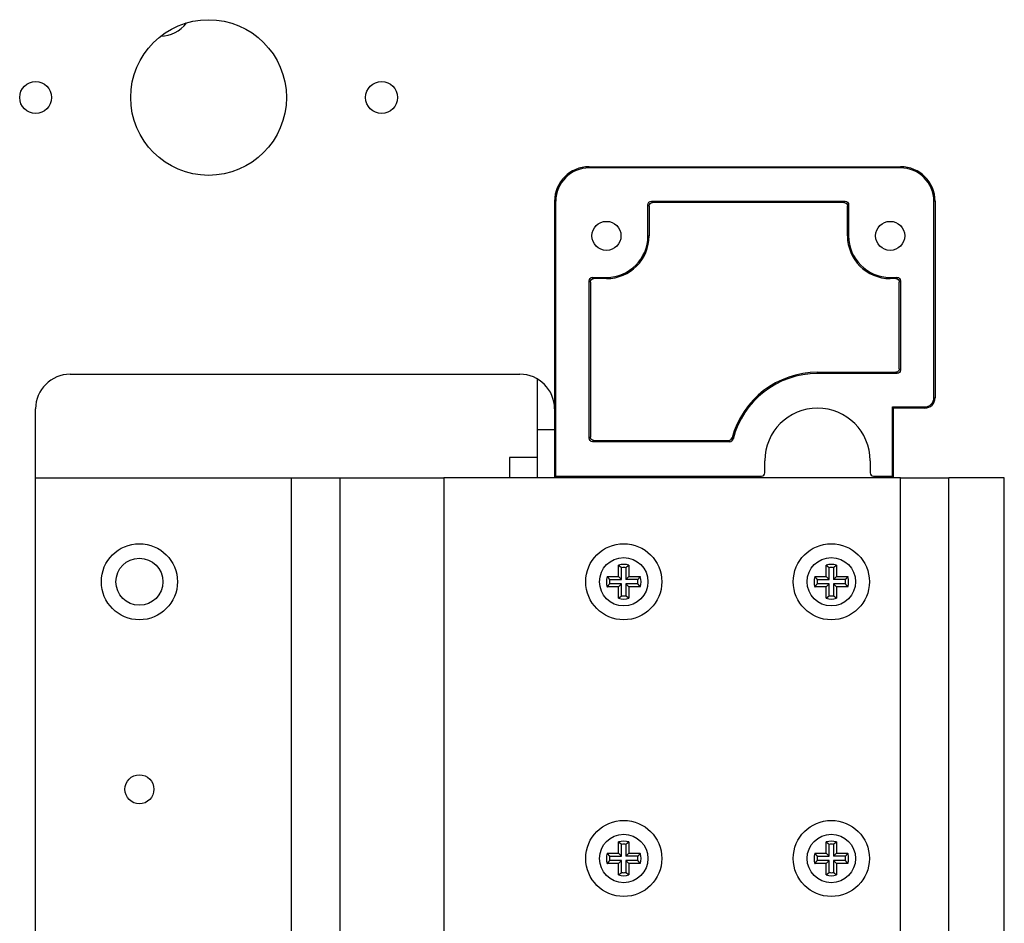
# Model space of a CAD drawing. Extents: x 61 to 4140, y 67 to 2910.
# Drawn here: x 2373 to 2515, y 2480 to 2611 of the extents above; entities that cross this region are included whole.
import ezdxf

# ---------------------------------------------------------------- set-up
doc = ezdxf.new("R2010")
doc.units = 0
doc.header["$MEASUREMENT"] = 0
for name, color, linetype in [('V1L204', 7, 'CONTINUOUS'), ('V1L219', 7, 'CONTINUOUS'), ('V1L226', 7, 'CONTINUOUS')]:
    doc.layers.add(name, color=color, linetype=linetype)

msp = doc.modelspace()

# ---------------------------------------------------------------- linework, layer by layer
at = {"layer": 'V1L204', "color": 1, "linetype": 'Continuous'}
for p, q in [((2455.103, 2589.6057), (2500.103, 2589.6057)), ((2504.9284, 2556.2057), (2504.9284, 2584.6057)), ((2505.103, 2584.6057), (2505.103, 2556.2057)), ((2447.578, 2558.9502), (2447.578, 2551.5585)), ((2503.603, 2554.7057), (2499.047, 2554.7057)), ((2447.578, 2551.5585), (2447.578, 2544.6057)), ((2450.103, 2551.5585), (2447.578, 2551.5585)), ((2443.578, 2547.5585), (2443.578, 2545.5586)), ((2447.578, 2547.5585), (2443.578, 2547.5585)), ((2375.103, 2544.6057), (2412.103, 2544.6057)), ((2412.103, 2544.6057), (2419.103, 2544.6057)), ((2419.103, 2544.6057), (2434.103, 2544.6057)), ((2419.103, 2394.6057), (2419.103, 2544.6057)), ((2500.103, 2544.6057), (2434.103, 2544.6057)), ((2443.578, 2545.5586), (2443.578, 2544.6057)), ((2500.103, 2544.6057), (2507.103, 2544.6057)), ((2515.103, 2544.6057), (2507.103, 2544.6057)), ((2507.103, 2394.6057), (2507.103, 2544.6057)), ((2515.103, 2394.6057), (2515.103, 2544.6057)), ((2489.353, 2530.3557), (2489.353, 2531.9906)), ((2489.7938, 2529.9149), (2489.7938, 2531.6415)), ((2490.4122, 2531.6415), (2490.4122, 2529.9149)), ((2490.853, 2531.9906), (2490.853, 2530.3557)), ((2487.7181, 2530.3557), (2489.353, 2530.3557)), ((2489.353, 2530.3557), (2489.7938, 2529.9149)), ((2490.4122, 2529.9149), (2490.853, 2530.3557)), ((2490.853, 2530.3557), (2492.4878, 2530.3557)), ((2489.353, 2528.8557), (2487.7181, 2528.8557)), ((2488.0671, 2529.9149), (2489.7938, 2529.9149)), ((2489.7938, 2529.2965), (2488.0671, 2529.2965)), ((2489.353, 2528.8557), (2489.7938, 2529.2965)), ((2489.353, 2527.2209), (2489.353, 2528.8557)), ((2489.7938, 2527.5699), (2489.7938, 2529.2965)), ((2492.1388, 2529.9149), (2490.4122, 2529.9149)), ((2492.1388, 2529.2965), (2490.4122, 2529.2965)), ((2490.4122, 2529.2965), (2490.4122, 2527.5699)), ((2490.853, 2528.8557), (2490.4122, 2529.2965)), ((2490.853, 2528.8557), (2490.853, 2527.2209)), ((2492.4878, 2528.8557), (2490.853, 2528.8557)), ((2459.353, 2490.3557), (2459.353, 2491.9906)), ((2460.853, 2491.9906), (2460.853, 2490.3557)), ((2457.7181, 2490.3557), (2459.353, 2490.3557)), ((2459.353, 2490.3557), (2459.7938, 2489.9149)), ((2459.7938, 2489.9149), (2459.7938, 2491.6415)), ((2460.4122, 2491.6415), (2460.4122, 2489.9149)), ((2460.4122, 2489.9149), (2460.853, 2490.3557)), ((2460.853, 2490.3557), (2462.4878, 2490.3557)), ((2459.353, 2488.8557), (2457.7181, 2488.8557)), ((2458.0671, 2489.9149), (2459.7938, 2489.9149)), ((2459.7938, 2489.2965), (2458.0671, 2489.2965)), ((2459.353, 2488.8557), (2459.7938, 2489.2965)), ((2459.353, 2487.2209), (2459.353, 2488.8557)), ((2459.7938, 2487.5699), (2459.7938, 2489.2965)), ((2462.1388, 2489.9149), (2460.4122, 2489.9149)), ((2462.1388, 2489.2965), (2460.4122, 2489.2965)), ((2460.4122, 2489.2965), (2460.4122, 2487.5699)), ((2460.853, 2488.8557), (2460.4122, 2489.2965)), ((2460.853, 2488.8557), (2460.853, 2487.2209)), ((2462.4878, 2488.8557), (2460.853, 2488.8557))]:
    msp.add_line(p, q, dxfattribs=at)
at = {"layer": 'V1L204', "color": 30, "linetype": 'Continuous'}
for p, q in [((2500.103, 2589.4312), (2455.103, 2589.4312)), ((2450.103, 2584.6057), (2450.103, 2554.6057)), ((2450.2775, 2544.8557), (2450.2775, 2584.6057)), ((2464.1027, 2584.6057), (2492.1033, 2584.6057)), ((2491.9287, 2584.4311), (2464.2773, 2584.4311)), ((2463.603, 2579.6057), (2463.603, 2584.106)), ((2463.7776, 2583.9314), (2463.7776, 2579.6057)), ((2492.4284, 2579.6057), (2492.4284, 2583.9314)), ((2492.603, 2584.106), (2492.603, 2579.6057)), ((2455.103, 2550.3554), (2455.103, 2573.106)), ((2455.2776, 2572.9314), (2455.2776, 2550.53)), ((2455.6027, 2573.6057), (2457.603, 2573.6057)), ((2457.603, 2573.4311), (2455.7773, 2573.4311)), ((2498.603, 2573.6057), (2499.6033, 2573.6057)), ((2499.4287, 2573.4311), (2498.603, 2573.4311)), ((2499.9284, 2560.38), (2499.9284, 2572.9314)), ((2500.103, 2573.106), (2500.103, 2560.2054)), ((2380.103, 2559.6057), (2445.103, 2559.6057)), ((2488.103, 2559.8803), (2499.4287, 2559.8803)), ((2499.6033, 2559.7057), (2488.103, 2559.7057)), ((2375.103, 2384.6057), (2375.103, 2554.6057)), ((2450.103, 2554.6057), (2450.103, 2544.6057)), ((2455.7773, 2550.0303), (2475.278, 2550.0303)), ((2475.4128, 2549.8557), (2455.6027, 2549.8557))]:
    msp.add_line(p, q, dxfattribs=at)
at = {"layer": 'V1L204', "color": 40, "linetype": 'Continuous'}
for p, q in [((2498.9284, 2544.8557), (2498.9284, 2554.8802)), ((2498.9284, 2554.8802), (2499.0468, 2554.7619)), ((2498.9284, 2554.8802), (2503.603, 2554.8802)), ((2480.503, 2545.3557), (2480.503, 2547.1057)), ((2495.703, 2547.1057), (2495.703, 2545.3557)), ((2450.2339, 2544.8557), (2450.2775, 2544.8557)), ((2450.2339, 2544.6057), (2450.2339, 2544.8557)), ((2450.2775, 2544.8557), (2480.003, 2544.8557)), ((2496.203, 2544.8557), (2498.9284, 2544.8557)), ((2498.9284, 2544.8557), (2498.9721, 2544.8557)), ((2498.9721, 2544.6057), (2498.9721, 2544.8557))]:
    msp.add_line(p, q, dxfattribs=at)
at = {"layer": 'V1L204', "color": 6, "linetype": 'Continuous'}
for p, q in [((2459.353, 2530.3557), (2459.353, 2531.9906)), ((2459.7938, 2529.9149), (2459.7938, 2531.6415)), ((2460.4122, 2531.6415), (2460.4122, 2529.9149)), ((2460.853, 2531.9906), (2460.853, 2530.3557)), ((2457.7181, 2530.3557), (2459.353, 2530.3557)), ((2459.353, 2530.3557), (2459.7938, 2529.9149)), ((2460.4122, 2529.9149), (2460.853, 2530.3557)), ((2460.853, 2530.3557), (2462.4878, 2530.3557)), ((2459.353, 2528.8557), (2457.7181, 2528.8557)), ((2458.0671, 2529.9149), (2459.7938, 2529.9149)), ((2459.7938, 2529.2965), (2458.0671, 2529.2965)), ((2459.353, 2528.8557), (2459.7938, 2529.2965)), ((2459.353, 2527.2209), (2459.353, 2528.8557)), ((2459.7938, 2527.5699), (2459.7938, 2529.2965)), ((2462.1388, 2529.9149), (2460.4122, 2529.9149)), ((2462.1388, 2529.2965), (2460.4122, 2529.2965)), ((2460.4122, 2529.2965), (2460.4122, 2527.5699)), ((2460.853, 2528.8557), (2460.4122, 2529.2965)), ((2460.853, 2528.8557), (2460.853, 2527.2209)), ((2462.4878, 2528.8557), (2460.853, 2528.8557)), ((2489.353, 2490.3557), (2489.353, 2491.9906)), ((2490.853, 2491.9906), (2490.853, 2490.3557)), ((2487.7181, 2490.3557), (2489.353, 2490.3557)), ((2489.353, 2490.3557), (2489.7938, 2489.9149)), ((2489.7938, 2489.9149), (2489.7938, 2491.6415)), ((2490.4122, 2491.6415), (2490.4122, 2489.9149)), ((2490.4122, 2489.9149), (2490.853, 2490.3557)), ((2490.853, 2490.3557), (2492.4878, 2490.3557)), ((2489.353, 2488.8557), (2487.7181, 2488.8557)), ((2488.0671, 2489.9149), (2489.7938, 2489.9149)), ((2489.7938, 2489.2965), (2488.0671, 2489.2965)), ((2489.353, 2488.8557), (2489.7938, 2489.2965)), ((2489.353, 2487.2209), (2489.353, 2488.8557)), ((2489.7938, 2487.5699), (2489.7938, 2489.2965)), ((2492.1388, 2489.9149), (2490.4122, 2489.9149)), ((2492.1388, 2489.2965), (2490.4122, 2489.2965)), ((2490.4122, 2489.2965), (2490.4122, 2487.5699)), ((2490.853, 2488.8557), (2490.4122, 2489.2965)), ((2490.853, 2488.8557), (2490.853, 2487.2209)), ((2492.4878, 2488.8557), (2490.853, 2488.8557))]:
    msp.add_line(p, q, dxfattribs=at)
for points in [[(2459.3529, 2531.9905), (2459.3688, 2531.9788, -0.000581848), (2459.3845, 2531.9672, -0.000585484), (2459.4002, 2531.9556, -0.000589299), (2459.4157, 2531.944, -0.00059299), (2459.4312, 2531.9323, -0.000596868), (2459.4467, 2531.9207, -0.000600625), (2459.462, 2531.9091, -0.000604553), (2459.4773, 2531.8974, -0.000608337), (2459.4925, 2531.8858, -0.000612369), (2459.5076, 2531.8742, -0.000616328), (2459.5227, 2531.8626, -0.000620266), (2459.5376, 2531.8509, -0.000623873), (2459.5525, 2531.8393, -0.00062844), (2459.5673, 2531.8277, -0.000633563), (2459.5821, 2531.816, -0.000636178), (2459.5967, 2531.8044, -0.000636307), (2459.6113, 2531.7928, -0.000646063), (2459.6258, 2531.7812, -0.00066341), (2459.6403, 2531.7695, -0.000648919), (2459.6546, 2531.7579, -0.000609647), (2459.6687, 2531.7464, -0.00067712), (2459.683, 2531.7346, -0.000812938), (2459.6976, 2531.7226, -0.000621806), (2459.7112, 2531.7114, -0.000214385), (2459.7235, 2531.7012, -0.000883667), (2459.739, 2531.6881, -0.001540046), (2459.7628, 2531.668, -0.000761568), (2459.7938, 2531.6416, -0.000405688)], [(2460.8531, 2531.9905), (2460.8372, 2531.9788, 0.000582791), (2460.8215, 2531.9672, 0.00058644), (2460.8058, 2531.9556, 0.000590268), (2460.7902, 2531.944, 0.000593971), (2460.7747, 2531.9323, 0.000597863), (2460.7593, 2531.9207, 0.000601633), (2460.7439, 2531.9091, 0.000605574), (2460.7287, 2531.8974, 0.000609372), (2460.7135, 2531.8858, 0.000613418), (2460.6983, 2531.8742, 0.00061739), (2460.6833, 2531.8626, 0.000621342), (2460.6683, 2531.8509, 0.000624963), (2460.6534, 2531.8393, 0.000629545), (2460.6386, 2531.8277, 0.000634684), (2460.6239, 2531.816, 0.000637311), (2460.6092, 2531.8044, 0.000637448), (2460.5947, 2531.7928, 0.000647228), (2460.5802, 2531.7812, 0.000664614), (2460.5657, 2531.7695, 0.000650106), (2460.5514, 2531.7579, 0.000610768), (2460.5372, 2531.7464, 0.000678373), (2460.5229, 2531.7346, 0.000814453), (2460.5084, 2531.7226, 0.000622973), (2460.4948, 2531.7114, 0.000214789), (2460.4825, 2531.7012, 0.000885338), (2460.4669, 2531.6881, 0.001542993), (2460.4432, 2531.668, 0.000763041), (2460.4122, 2531.6416, 0.000406477)], [(2457.718, 2530.3558), (2457.7297, 2530.3399, 0.000578564), (2457.7413, 2530.3242, 0.000582191), (2457.753, 2530.3085, 0.000585997), (2457.7646, 2530.2929, 0.000589679), (2457.7762, 2530.2774, 0.000593549), (2457.7879, 2530.262, 0.000597298), (2457.7995, 2530.2467, 0.000601217), (2457.8111, 2530.2314, 0.000604993), (2457.8228, 2530.2162, 0.000609017), (2457.8344, 2530.2011, 0.000612967), (2457.8461, 2530.186, 0.000616898), (2457.8577, 2530.171, 0.0006205), (2457.8693, 2530.1562, 0.000625057), (2457.881, 2530.1413, 0.000630167), (2457.8926, 2530.1266, 0.000632783), (2457.9042, 2530.112, 0.000632927), (2457.9159, 2530.0974, 0.000642647), (2457.9275, 2530.0829, 0.000659918), (2457.9392, 2530.0684, 0.000645521), (2457.9508, 2530.0541, 0.000606469), (2457.9623, 2530.0399, 0.000673608), (2457.974, 2530.0256, 0.000808744), (2457.986, 2530.0111, 0.000618617), (2457.9973, 2529.9975, 0.000213289), (2458.0075, 2529.9852, 0.000879163), (2458.0206, 2529.9697, 0.001532277), (2458.0407, 2529.9459, 0.000757763), (2458.0671, 2529.9149, 0.00040367)], [(2462.4878, 2530.3558), (2462.4761, 2530.3399, -0.000581047), (2462.4645, 2530.3242, -0.000584683), (2462.4529, 2530.3085, -0.000588498), (2462.4412, 2530.2929, -0.000592189), (2462.4296, 2530.2774, -0.000596067), (2462.418, 2530.262, -0.000599825), (2462.4064, 2530.2467, -0.000603752), (2462.3947, 2530.2314, -0.000607537), (2462.3831, 2530.2162, -0.00061157), (2462.3715, 2530.2011, -0.000615529), (2462.3598, 2530.186, -0.000619467), (2462.3482, 2530.171, -0.000623076), (2462.3366, 2530.1562, -0.000627643), (2462.325, 2530.1413, -0.000632765), (2462.3133, 2530.1266, -0.000635383), (2462.3017, 2530.112, -0.000635518), (2462.2901, 2530.0974, -0.000645268), (2462.2784, 2530.0829, -0.0006626), (2462.2668, 2530.0684, -0.000648135), (2462.2552, 2530.0541, -0.000608916), (2462.2436, 2530.0399, -0.000676315), (2462.2319, 2530.0256, -0.00081198), (2462.2199, 2530.0111, -0.000621081), (2462.2087, 2529.9975, -0.000214136), (2462.1985, 2529.9852, -0.000882647), (2462.1854, 2529.9697, -0.001538301), (2462.1653, 2529.9459, -0.00076072), (2462.1389, 2529.9149, -0.00040524)], [(2457.718, 2528.8556), (2457.7297, 2528.8715, -0.000579034), (2457.7413, 2528.8872, -0.000582668), (2457.753, 2528.9029, -0.00058648), (2457.7646, 2528.9184, -0.000590169), (2457.7762, 2528.934, -0.000594045), (2457.7879, 2528.9494, -0.0005978), (2457.7995, 2528.9647, -0.000601726), (2457.8111, 2528.98, -0.000605509), (2457.8228, 2528.9952, -0.00060954), (2457.8344, 2529.0103, -0.000613497), (2457.8461, 2529.0254, -0.000617435), (2457.8577, 2529.0404, -0.000621043), (2457.8693, 2529.0552, -0.000625608), (2457.881, 2529.0701, -0.000630726), (2457.8926, 2529.0848, -0.000633349), (2457.9042, 2529.0994, -0.000633496), (2457.9159, 2529.114, -0.000643228), (2457.9275, 2529.1285, -0.000660519), (2457.9392, 2529.143, -0.000646113), (2457.9508, 2529.1573, -0.000607028), (2457.9623, 2529.1715, -0.000674233), (2457.974, 2529.1858, -0.0008095), (2457.986, 2529.2003, -0.000619199), (2457.9973, 2529.2139, -0.00021349), (2458.0075, 2529.2262, -0.000879996), (2458.0206, 2529.2417, -0.001533747), (2458.0407, 2529.2655, -0.000758498), (2458.0671, 2529.2965, -0.000404063)], [(2462.4878, 2528.8556), (2462.4761, 2528.8715, 0.000581518), (2462.4645, 2528.8872, 0.00058516), (2462.4529, 2528.9029, 0.000588981), (2462.4412, 2528.9184, 0.000592678), (2462.4296, 2528.934, 0.000596564), (2462.418, 2528.9494, 0.000600327), (2462.4064, 2528.9647, 0.000604262), (2462.3947, 2528.98, 0.000608053), (2462.3831, 2528.9952, 0.000612093), (2462.3715, 2529.0103, 0.000616059), (2462.3598, 2529.0254, 0.000620004), (2462.3482, 2529.0404, 0.000623619), (2462.3366, 2529.0552, 0.000628194), (2462.325, 2529.0701, 0.000633325), (2462.3133, 2529.0848, 0.000635948), (2462.3017, 2529.0994, 0.000636087), (2462.2901, 2529.114, 0.00064585), (2462.2784, 2529.1285, 0.000663201), (2462.2668, 2529.143, 0.000648726), (2462.2552, 2529.1573, 0.000609475), (2462.2436, 2529.1715, 0.00067694), (2462.2319, 2529.1858, 0.000812736), (2462.2199, 2529.2003, 0.000621663), (2462.2087, 2529.2139, 0.000214337), (2462.1985, 2529.2262, 0.000883481), (2462.1854, 2529.2417, 0.001539771), (2462.1653, 2529.2655, 0.000761454), (2462.1389, 2529.2965, 0.000405633)], [(2459.3529, 2527.2209), (2459.3688, 2527.2326, 0.000581157), (2459.3845, 2527.2442, 0.000584791), (2459.4002, 2527.2558, 0.000588604), (2459.4157, 2527.2674, 0.000592293), (2459.4312, 2527.2791, 0.000596169), (2459.4467, 2527.2907, 0.000599924), (2459.462, 2527.3023, 0.00060385), (2459.4773, 2527.314, 0.000607632), (2459.4925, 2527.3256, 0.000611662), (2459.5076, 2527.3372, 0.000615619), (2459.5227, 2527.3488, 0.000619555), (2459.5376, 2527.3605, 0.000623161), (2459.5525, 2527.3721, 0.000627725), (2459.5673, 2527.3837, 0.000632845), (2459.5821, 2527.3954, 0.00063546), (2459.5967, 2527.407, 0.000635592), (2459.6113, 2527.4186, 0.000645339), (2459.6258, 2527.4302, 0.00066267), (2459.6403, 2527.4419, 0.000648199), (2459.6546, 2527.4535, 0.000608973), (2459.6687, 2527.465, 0.000676375), (2459.683, 2527.4768, 0.000812048), (2459.6976, 2527.4888, 0.000621129), (2459.7112, 2527.5, 0.000214152), (2459.7235, 2527.5102, 0.00088271), (2459.739, 2527.5233, 0.001538393), (2459.7628, 2527.5434, 0.000760758), (2459.7938, 2527.5698, 0.000405258)], [(2460.8531, 2527.2209), (2460.8372, 2527.2326, -0.000582101), (2460.8215, 2527.2442, -0.000585747), (2460.8058, 2527.2558, -0.000589573), (2460.7902, 2527.2674, -0.000593274), (2460.7747, 2527.2791, -0.000597164), (2460.7593, 2527.2907, -0.000600932), (2460.7439, 2527.3023, -0.000604871), (2460.7287, 2527.314, -0.000608667), (2460.7135, 2527.3256, -0.000612711), (2460.6983, 2527.3372, -0.000616681), (2460.6833, 2527.3488, -0.000620631), (2460.6683, 2527.3605, -0.00062425), (2460.6534, 2527.3721, -0.00062883), (2460.6386, 2527.3837, -0.000633966), (2460.6239, 2527.3954, -0.000636593), (2460.6092, 2527.407, -0.000636732), (2460.5947, 2527.4186, -0.000646505), (2460.5802, 2527.4302, -0.000663875), (2460.5657, 2527.4419, -0.000649386), (2460.5514, 2527.4535, -0.000610095), (2460.5372, 2527.465, -0.000677628), (2460.5229, 2527.4768, -0.000813563), (2460.5084, 2527.4888, -0.000622296), (2460.4948, 2527.5, -0.000214556), (2460.4825, 2527.5102, -0.000884381), (2460.4669, 2527.5233, -0.00154134), (2460.4432, 2527.5434, -0.000762231), (2460.4122, 2527.5698, -0.000406047)], [(2489.353, 2491.9905), (2489.3688, 2491.9789, -0.00057852), (2489.3846, 2491.9672, -0.000582126), (2489.4002, 2491.9556, -0.000585909), (2489.4158, 2491.944, -0.000589569), (2489.4313, 2491.9323, -0.000593415), (2489.4467, 2491.9207, -0.00059714), (2489.4621, 2491.9091, -0.000601035), (2489.4774, 2491.8975, -0.000604787), (2489.4925, 2491.8858, -0.000608785), (2489.5077, 2491.8742, -0.00061271), (2489.5227, 2491.8626, -0.000616614), (2489.5377, 2491.8509, -0.00062019), (2489.5526, 2491.8393, -0.00062472), (2489.5674, 2491.8277, -0.000629802), (2489.5821, 2491.8161, -0.000632391), (2489.5968, 2491.8044, -0.000632509), (2489.6113, 2491.7928, -0.000642195), (2489.6258, 2491.7812, -0.000659428), (2489.6403, 2491.7695, -0.000645014), (2489.6546, 2491.7579, -0.000605968), (2489.6688, 2491.7464, -0.000673024), (2489.6831, 2491.7347, -0.000808006), (2489.6976, 2491.7227, -0.000618022), (2489.7112, 2491.7114, -0.000213078), (2489.7235, 2491.7012, -0.000878272), (2489.7391, 2491.6881, -0.001530596), (2489.7629, 2491.668, -0.000756875), (2489.7939, 2491.6416, -0.000403183)], [(2490.8529, 2491.9905), (2490.8371, 2491.9789, 0.00057815), (2490.8214, 2491.9672, 0.000581751), (2490.8057, 2491.9556, 0.000585529), (2490.7902, 2491.944, 0.000589184), (2490.7746, 2491.9323, 0.000593025), (2490.7592, 2491.9207, 0.000596745), (2490.7439, 2491.9091, 0.000600634), (2490.7286, 2491.8975, 0.000604381), (2490.7134, 2491.8858, 0.000608374), (2490.6983, 2491.8742, 0.000612294), (2490.6832, 2491.8626, 0.000616192), (2490.6683, 2491.8509, 0.000619763), (2490.6534, 2491.8393, 0.000624287), (2490.6386, 2491.8277, 0.000629363), (2490.6238, 2491.8161, 0.000631947), (2490.6092, 2491.8044, 0.000632062), (2490.5946, 2491.7928, 0.000641739), (2490.5801, 2491.7812, 0.000658956), (2490.5656, 2491.7695, 0.000644549), (2490.5513, 2491.7579, 0.000605529), (2490.5372, 2491.7464, 0.000672533), (2490.5229, 2491.7347, 0.000807412), (2490.5083, 2491.7227, 0.000617564), (2490.4947, 2491.7114, 0.00021292), (2490.4824, 2491.7012, 0.000877618), (2490.4669, 2491.6881, 0.001529442), (2490.4431, 2491.668, 0.000756298), (2490.4121, 2491.6416, 0.000402874)], [(2487.7181, 2490.3558), (2487.7297, 2490.34, 0.000582432), (2487.7414, 2490.3242, 0.00058608), (2487.753, 2490.3086, 0.000589908), (2487.7647, 2490.293, 0.000593611), (2487.7763, 2490.2775, 0.000597502), (2487.7879, 2490.262, 0.000601272), (2487.7996, 2490.2467, 0.000605212), (2487.8112, 2490.2314, 0.00060901), (2487.8228, 2490.2162, 0.000613055), (2487.8345, 2490.2011, 0.000617027), (2487.8461, 2490.186, 0.000620979), (2487.8577, 2490.1711, 0.0006246), (2487.8694, 2490.1562, 0.000629181), (2487.881, 2490.1414, 0.00063432), (2487.8926, 2490.1266, 0.000636948), (2487.9043, 2490.112, 0.000637087), (2487.9159, 2490.0974, 0.000646864), (2487.9275, 2490.0829, 0.000664243), (2487.9392, 2490.0684, 0.000649745), (2487.9508, 2490.0541, 0.000610431), (2487.9624, 2490.04, 0.000678002), (2487.9741, 2490.0257, 0.00081401), (2487.9861, 2490.0111, 0.000622637), (2487.9973, 2489.9975, 0.000214673), (2488.0075, 2489.9852, 0.000884864), (2488.0206, 2489.9697, 0.00154218), (2488.0408, 2489.9459, 0.000762644), (2488.0672, 2489.9149, 0.000406267)], [(2492.4878, 2490.3558), (2492.4762, 2490.34, -0.000582974), (2492.4646, 2490.3242, -0.000586624), (2492.4529, 2490.3086, -0.000590453), (2492.4413, 2490.293, -0.000594158), (2492.4297, 2490.2775, -0.000598051), (2492.418, 2490.262, -0.000601822), (2492.4064, 2490.2467, -0.000605764), (2492.3948, 2490.2314, -0.000609563), (2492.3831, 2490.2162, -0.000613611), (2492.3715, 2490.2011, -0.000617584), (2492.3599, 2490.186, -0.000621537), (2492.3482, 2490.1711, -0.000625159), (2492.3366, 2490.1562, -0.000629743), (2492.3249, 2490.1414, -0.000634884), (2492.3133, 2490.1266, -0.000637511), (2492.3017, 2490.112, -0.000637648), (2492.29, 2490.0974, -0.000647432), (2492.2784, 2490.0829, -0.000664823), (2492.2667, 2490.0684, -0.00065031), (2492.2551, 2490.0541, -0.00061096), (2492.2436, 2490.04, -0.000678587), (2492.2319, 2490.0257, -0.000814709), (2492.2199, 2490.0111, -0.000623169), (2492.2086, 2489.9975, -0.000214856), (2492.1984, 2489.9852, -0.000885616), (2492.1853, 2489.9697, -0.001543478), (2492.1652, 2489.9459, -0.000763281), (2492.1388, 2489.9149, -0.000406604)], [(2487.7181, 2488.8557), (2487.7297, 2488.8715, -0.000581151), (2487.7414, 2488.8872, -0.000584782), (2487.753, 2488.9029, -0.000588593), (2487.7647, 2488.9185, -0.000592278), (2487.7763, 2488.934, -0.000596152), (2487.7879, 2488.9494, -0.000599904), (2487.7996, 2488.9648, -0.000603826), (2487.8112, 2488.98, -0.000607606), (2487.8228, 2488.9952, -0.000611632), (2487.8345, 2489.0104, -0.000615586), (2487.8461, 2489.0254, -0.000619518), (2487.8577, 2489.0404, -0.000623121), (2487.8694, 2489.0553, -0.000627682), (2487.881, 2489.0701, -0.000632799), (2487.8926, 2489.0848, -0.00063541), (2487.9043, 2489.0995, -0.000635539), (2487.9159, 2489.114, -0.000645282), (2487.9275, 2489.1285, -0.000662608), (2487.9392, 2489.143, -0.000648135), (2487.9508, 2489.1573, -0.00060891), (2487.9624, 2489.1715, -0.000676301), (2487.9741, 2489.1858, -0.000811954), (2487.9861, 2489.2003, -0.000621053), (2487.9973, 2489.2139, -0.000214125), (2488.0075, 2489.2262, -0.000882597), (2488.0206, 2489.2418, -0.00153818), (2488.0408, 2489.2655, -0.000760645), (2488.0672, 2489.2965, -0.000405196)], [(2492.4878, 2488.8557), (2492.4762, 2488.8715, 0.000581693), (2492.4646, 2488.8872, 0.000585326), (2492.4529, 2488.9029, 0.000589138), (2492.4413, 2488.9185, 0.000592826), (2492.4297, 2488.934, 0.000596701), (2492.418, 2488.9494, 0.000600455), (2492.4064, 2488.9648, 0.000604378), (2492.3948, 2488.98, 0.000608159), (2492.3831, 2488.9952, 0.000612188), (2492.3715, 2489.0104, 0.000616143), (2492.3599, 2489.0254, 0.000620077), (2492.3482, 2489.0404, 0.000623681), (2492.3366, 2489.0553, 0.000628243), (2492.3249, 2489.0701, 0.000633362), (2492.3133, 2489.0848, 0.000635974), (2492.3017, 2489.0995, 0.0006361), (2492.29, 2489.114, 0.00064585), (2492.2784, 2489.1285, 0.000663188), (2492.2667, 2489.143, 0.0006487), (2492.2551, 2489.1573, 0.000609439), (2492.2436, 2489.1715, 0.000676886), (2492.2319, 2489.1858, 0.000812653), (2492.2199, 2489.2003, 0.000621585), (2492.2086, 2489.2139, 0.000214308), (2492.1984, 2489.2262, 0.000883349), (2492.1853, 2489.2418, 0.001539478), (2492.1652, 2489.2655, 0.000761281), (2492.1388, 2489.2965, 0.000405534)], [(2489.353, 2487.2208), (2489.3688, 2487.2324, 0.00057653), (2489.3846, 2487.2441, 0.000580129), (2489.4002, 2487.2557, 0.000583904), (2489.4158, 2487.2673, 0.000587557), (2489.4313, 2487.279, 0.000591395), (2489.4467, 2487.2906, 0.000595114), (2489.4621, 2487.3022, 0.000599001), (2489.4774, 2487.3139, 0.000602747), (2489.4925, 2487.3255, 0.000606738), (2489.5077, 2487.3372, 0.000610656), (2489.5227, 2487.3488, 0.000614553), (2489.5377, 2487.3604, 0.000618124), (2489.5526, 2487.3721, 0.000622645), (2489.5674, 2487.3837, 0.000627717), (2489.5821, 2487.3953, 0.000630304), (2489.5968, 2487.407, 0.000630429), (2489.6113, 2487.4186, 0.000640091), (2489.6258, 2487.4302, 0.000657275), (2489.6403, 2487.4419, 0.000642915), (2489.6546, 2487.4535, 0.000604004), (2489.6688, 2487.465, 0.00067085), (2489.6831, 2487.4768, 0.000805406), (2489.6976, 2487.4888, 0.000616042), (2489.7112, 2487.5, 0.000212397), (2489.7235, 2487.5102, 0.000875473), (2489.7391, 2487.5233, 0.001525755), (2489.7629, 2487.5434, 0.000754498), (2489.7939, 2487.5698, 0.000401921)], [(2490.8529, 2487.2208), (2490.8371, 2487.2324, -0.00057616), (2490.8214, 2487.2441, -0.000579753), (2490.8057, 2487.2557, -0.000583524), (2490.7902, 2487.2673, -0.000587172), (2490.7746, 2487.279, -0.000591005), (2490.7592, 2487.2906, -0.000594719), (2490.7439, 2487.3022, -0.0005986), (2490.7286, 2487.3139, -0.000602341), (2490.7134, 2487.3255, -0.000606326), (2490.6983, 2487.3372, -0.00061024), (2490.6832, 2487.3488, -0.000614131), (2490.6683, 2487.3604, -0.000617697), (2490.6534, 2487.3721, -0.000622212), (2490.6386, 2487.3837, -0.000627278), (2490.6238, 2487.3953, -0.00062986), (2490.6092, 2487.407, -0.000629982), (2490.5946, 2487.4186, -0.000639634), (2490.5801, 2487.4302, -0.000656803), (2490.5656, 2487.4419, -0.000642451), (2490.5513, 2487.4535, -0.000603565), (2490.5372, 2487.465, -0.000670359), (2490.5229, 2487.4768, -0.000804813), (2490.5083, 2487.4888, -0.000615585), (2490.4947, 2487.5, -0.000212239), (2490.4824, 2487.5102, -0.000874818), (2490.4669, 2487.5233, -0.001524601), (2490.4431, 2487.5434, -0.000753921), (2490.4121, 2487.5698, -0.000401612)]]:
    msp.add_lwpolyline(points, format="xyb", dxfattribs=at)
at = {"layer": 'V1L204', "color": 1, "linetype": 'Continuous'}
for points in [[(2489.353, 2531.9905), (2489.3688, 2531.9788, -0.000579805), (2489.3846, 2531.9672, -0.000583415), (2489.4002, 2531.9556, -0.000587202), (2489.4158, 2531.944, -0.000590865), (2489.4313, 2531.9323, -0.000594715), (2489.4467, 2531.9207, -0.000598445), (2489.4621, 2531.9091, -0.000602343), (2489.4774, 2531.8974, -0.000606099), (2489.4925, 2531.8858, -0.0006101), (2489.5077, 2531.8742, -0.00061403), (2489.5227, 2531.8626, -0.000617937), (2489.5377, 2531.8509, -0.000621516), (2489.5526, 2531.8393, -0.000626049), (2489.5674, 2531.8277, -0.000631138), (2489.5821, 2531.816, -0.000633726), (2489.5968, 2531.8044, -0.000633839), (2489.6113, 2531.7928, -0.000643541), (2489.6258, 2531.7812, -0.000660803), (2489.6403, 2531.7695, -0.000646353), (2489.6546, 2531.7579, -0.000607222), (2489.6688, 2531.7464, -0.00067441), (2489.6831, 2531.7346, -0.000809662), (2489.6976, 2531.7226, -0.000619281), (2489.7112, 2531.7114, -0.000213511), (2489.7235, 2531.7012, -0.000880053), (2489.7391, 2531.6881, -0.001533671), (2489.7629, 2531.668, -0.000758382), (2489.7939, 2531.6416, -0.000403983)], [(2490.8529, 2531.9905), (2490.8371, 2531.9788, 0.000579435), (2490.8214, 2531.9672, 0.00058304), (2490.8057, 2531.9556, 0.000586822), (2490.7902, 2531.944, 0.00059048), (2490.7746, 2531.9323, 0.000594325), (2490.7592, 2531.9207, 0.000598049), (2490.7439, 2531.9091, 0.000601942), (2490.7286, 2531.8974, 0.000605693), (2490.7134, 2531.8858, 0.000609689), (2490.6983, 2531.8742, 0.000613613), (2490.6832, 2531.8626, 0.000617515), (2490.6683, 2531.8509, 0.000621089), (2490.6534, 2531.8393, 0.000625616), (2490.6386, 2531.8277, 0.000630698), (2490.6238, 2531.816, 0.000633282), (2490.6092, 2531.8044, 0.000633393), (2490.5946, 2531.7928, 0.000643084), (2490.5801, 2531.7812, 0.000660331), (2490.5656, 2531.7695, 0.000645889), (2490.5513, 2531.7579, 0.000606783), (2490.5372, 2531.7464, 0.000673919), (2490.5229, 2531.7346, 0.000809068), (2490.5083, 2531.7226, 0.000618824), (2490.4947, 2531.7114, 0.000213353), (2490.4824, 2531.7012, 0.000879399), (2490.4669, 2531.6881, 0.001532517), (2490.4431, 2531.668, 0.000757805), (2490.4121, 2531.6416, 0.000403674)], [(2487.7181, 2530.3558), (2487.7297, 2530.3399, 0.000581556), (2487.7414, 2530.3242, 0.000585193), (2487.753, 2530.3085, 0.000589009), (2487.7647, 2530.2929, 0.0005927), (2487.7763, 2530.2774, 0.000596579), (2487.7879, 2530.262, 0.000600337), (2487.7996, 2530.2467, 0.000604265), (2487.8112, 2530.2314, 0.00060805), (2487.8228, 2530.2162, 0.000612082), (2487.8345, 2530.2011, 0.000616042), (2487.8461, 2530.186, 0.00061998), (2487.8577, 2530.171, 0.000623589), (2487.8694, 2530.1562, 0.000628156), (2487.881, 2530.1413, 0.00063328), (2487.8926, 2530.1266, 0.000635896), (2487.9043, 2530.112, 0.000636028), (2487.9159, 2530.0974, 0.000645782), (2487.9275, 2530.0829, 0.000663125), (2487.9392, 2530.0684, 0.000648644), (2487.9508, 2530.0541, 0.000609391), (2487.9624, 2530.0399, 0.000676839), (2487.9741, 2530.0256, 0.000812604), (2487.9861, 2530.0111, 0.000621554), (2487.9973, 2529.9975, 0.000214298), (2488.0075, 2529.9852, 0.000883314), (2488.0206, 2529.9697, 0.001539445), (2488.0408, 2529.9459, 0.000761277), (2488.0672, 2529.9149, 0.000405535)], [(2492.4878, 2530.3558), (2492.4762, 2530.3399, -0.000582099), (2492.4646, 2530.3242, -0.000585737), (2492.4529, 2530.3085, -0.000589554), (2492.4413, 2530.2929, -0.000593247), (2492.4297, 2530.2774, -0.000597128), (2492.418, 2530.262, -0.000600887), (2492.4064, 2530.2467, -0.000604817), (2492.3948, 2530.2314, -0.000608603), (2492.3831, 2530.2162, -0.000612638), (2492.3715, 2530.2011, -0.000616599), (2492.3599, 2530.186, -0.000620538), (2492.3482, 2530.171, -0.000624148), (2492.3366, 2530.1562, -0.000628718), (2492.3249, 2530.1413, -0.000633843), (2492.3133, 2530.1266, -0.00063646), (2492.3017, 2530.112, -0.00063659), (2492.29, 2530.0974, -0.00064635), (2492.2784, 2530.0829, -0.000663705), (2492.2667, 2530.0684, -0.000649209), (2492.2551, 2530.0541, -0.00060992), (2492.2436, 2530.0399, -0.000677424), (2492.2319, 2530.0256, -0.000813303), (2492.2199, 2530.0111, -0.000622086), (2492.2086, 2529.9975, -0.000214481), (2492.1984, 2529.9852, -0.000884066), (2492.1853, 2529.9697, -0.001540743), (2492.1652, 2529.9459, -0.000761914), (2492.1388, 2529.9149, -0.000405872)], [(2487.7181, 2528.8556), (2487.7297, 2528.8715, -0.000582027), (2487.7414, 2528.8872, -0.00058567), (2487.753, 2528.9029, -0.000589492), (2487.7647, 2528.9184, -0.000593189), (2487.7763, 2528.934, -0.000597075), (2487.7879, 2528.9494, -0.000600839), (2487.7996, 2528.9647, -0.000604774), (2487.8112, 2528.98, -0.000608566), (2487.8228, 2528.9952, -0.000612605), (2487.8345, 2529.0103, -0.000616572), (2487.8461, 2529.0254, -0.000620517), (2487.8577, 2529.0404, -0.000624132), (2487.8694, 2529.0552, -0.000628707), (2487.881, 2529.0701, -0.000633839), (2487.8926, 2529.0848, -0.000636461), (2487.9043, 2529.0994, -0.000636597), (2487.9159, 2529.114, -0.000646364), (2487.9275, 2529.1285, -0.000663726), (2487.9392, 2529.143, -0.000649236), (2487.9508, 2529.1573, -0.00060995), (2487.9624, 2529.1715, -0.000677464), (2487.9741, 2529.1858, -0.00081336), (2487.9861, 2529.2003, -0.000622136), (2487.9973, 2529.2139, -0.0002145), (2488.0075, 2529.2262, -0.000884147), (2488.0206, 2529.2417, -0.001540915), (2488.0408, 2529.2655, -0.000762012), (2488.0672, 2529.2965, -0.000405928)], [(2492.4878, 2528.8556), (2492.4762, 2528.8715, 0.000582569), (2492.4646, 2528.8872, 0.000586214), (2492.4529, 2528.9029, 0.000590038), (2492.4413, 2528.9184, 0.000593737), (2492.4297, 2528.934, 0.000597624), (2492.418, 2528.9494, 0.00060139), (2492.4064, 2528.9647, 0.000605326), (2492.3948, 2528.98, 0.000609119), (2492.3831, 2528.9952, 0.000613161), (2492.3715, 2529.0103, 0.000617129), (2492.3599, 2529.0254, 0.000621075), (2492.3482, 2529.0404, 0.000624692), (2492.3366, 2529.0552, 0.000629269), (2492.3249, 2529.0701, 0.000634403), (2492.3133, 2529.0848, 0.000637025), (2492.3017, 2529.0994, 0.000637159), (2492.29, 2529.114, 0.000646932), (2492.2784, 2529.1285, 0.000664306), (2492.2667, 2529.143, 0.000649801), (2492.2551, 2529.1573, 0.000610479), (2492.2436, 2529.1715, 0.000678049), (2492.2319, 2529.1858, 0.000814059), (2492.2199, 2529.2003, 0.000622668), (2492.2086, 2529.2139, 0.000214683), (2492.1984, 2529.2262, 0.000884899), (2492.1853, 2529.2417, 0.001542213), (2492.1652, 2529.2655, 0.000762648), (2492.1388, 2529.2965, 0.000406266)], [(2489.353, 2527.2209), (2489.3688, 2527.2326, 0.000579114), (2489.3846, 2527.2442, 0.000582722), (2489.4002, 2527.2558, 0.000586507), (2489.4158, 2527.2674, 0.000590168), (2489.4313, 2527.2791, 0.000594016), (2489.4467, 2527.2907, 0.000597743), (2489.4621, 2527.3023, 0.000601639), (2489.4774, 2527.314, 0.000605393), (2489.4925, 2527.3256, 0.000609393), (2489.5077, 2527.3372, 0.00061332), (2489.5227, 2527.3488, 0.000617226), (2489.5377, 2527.3605, 0.000620803), (2489.5526, 2527.3721, 0.000625335), (2489.5674, 2527.3837, 0.00063042), (2489.5821, 2527.3954, 0.000633008), (2489.5968, 2527.407, 0.000633124), (2489.6113, 2527.4186, 0.000642818), (2489.6258, 2527.4302, 0.000660064), (2489.6403, 2527.4419, 0.000645633), (2489.6546, 2527.4535, 0.000606548), (2489.6688, 2527.465, 0.000673665), (2489.6831, 2527.4768, 0.000808771), (2489.6976, 2527.4888, 0.000618604), (2489.7112, 2527.5, 0.000213278), (2489.7235, 2527.5102, 0.000879096), (2489.7391, 2527.5233, 0.001532018), (2489.7629, 2527.5434, 0.000757572), (2489.7939, 2527.5698, 0.000403553)], [(2490.8529, 2527.2209), (2490.8371, 2527.2326, -0.000578744), (2490.8214, 2527.2442, -0.000582347), (2490.8057, 2527.2558, -0.000586127), (2490.7902, 2527.2674, -0.000589783), (2490.7746, 2527.2791, -0.000593626), (2490.7592, 2527.2907, -0.000597348), (2490.7439, 2527.3023, -0.000601239), (2490.7286, 2527.314, -0.000604988), (2490.7134, 2527.3256, -0.000608982), (2490.6983, 2527.3372, -0.000612904), (2490.6832, 2527.3488, -0.000616804), (2490.6683, 2527.3605, -0.000620376), (2490.6534, 2527.3721, -0.000624902), (2490.6386, 2527.3837, -0.00062998), (2490.6238, 2527.3954, -0.000632564), (2490.6092, 2527.407, -0.000632677), (2490.5946, 2527.4186, -0.000642361), (2490.5801, 2527.4302, -0.000659592), (2490.5656, 2527.4419, -0.000645169), (2490.5513, 2527.4535, -0.000606109), (2490.5372, 2527.465, -0.000673174), (2490.5229, 2527.4768, -0.000808178), (2490.5083, 2527.4888, -0.000618147), (2490.4947, 2527.5, -0.00021312), (2490.4824, 2527.5102, -0.000878441), (2490.4669, 2527.5233, -0.001530864), (2490.4431, 2527.5434, -0.000756995), (2490.4121, 2527.5698, -0.000403244)], [(2459.3529, 2491.9905), (2459.3688, 2491.9789, -0.000580563), (2459.3845, 2491.9672, -0.000584196), (2459.4002, 2491.9556, -0.000588007), (2459.4157, 2491.944, -0.000591693), (2459.4312, 2491.9323, -0.000595568), (2459.4467, 2491.9207, -0.000599321), (2459.462, 2491.9091, -0.000603245), (2459.4773, 2491.8975, -0.000607026), (2459.4925, 2491.8858, -0.000611054), (2459.5076, 2491.8742, -0.000615009), (2459.5227, 2491.8626, -0.000618943), (2459.5376, 2491.8509, -0.000622548), (2459.5525, 2491.8393, -0.00062711), (2459.5673, 2491.8277, -0.000632228), (2459.5821, 2491.8161, -0.000634842), (2459.5967, 2491.8044, -0.000634977), (2459.6113, 2491.7928, -0.000644717), (2459.6258, 2491.7812, -0.000662034), (2459.6403, 2491.7695, -0.00064758), (2459.6546, 2491.7579, -0.000608394), (2459.6687, 2491.7464, -0.000675734), (2459.683, 2491.7347, -0.000811282), (2459.6976, 2491.7227, -0.000620546), (2459.7112, 2491.7114, -0.000213951), (2459.7235, 2491.7012, -0.000881886), (2459.739, 2491.6881, -0.001536971), (2459.7628, 2491.668, -0.00076006), (2459.7938, 2491.6416, -0.000404888)], [(2460.8531, 2491.9905), (2460.8372, 2491.9789, 0.000581507), (2460.8215, 2491.9672, 0.000585152), (2460.8058, 2491.9556, 0.000588976), (2460.7902, 2491.944, 0.000592675), (2460.7747, 2491.9323, 0.000596563), (2460.7593, 2491.9207, 0.000600329), (2460.7439, 2491.9091, 0.000604266), (2460.7287, 2491.8975, 0.00060806), (2460.7135, 2491.8858, 0.000612102), (2460.6983, 2491.8742, 0.000616071), (2460.6833, 2491.8626, 0.000620019), (2460.6683, 2491.8509, 0.000623637), (2460.6534, 2491.8393, 0.000628215), (2460.6386, 2491.8277, 0.000633349), (2460.6239, 2491.8161, 0.000635975), (2460.6092, 2491.8044, 0.000636117), (2460.5947, 2491.7928, 0.000645883), (2460.5802, 2491.7812, 0.000663239), (2460.5657, 2491.7695, 0.000648766), (2460.5514, 2491.7579, 0.000609515), (2460.5372, 2491.7464, 0.000676987), (2460.5229, 2491.7347, 0.000812797), (2460.5084, 2491.7227, 0.000621713), (2460.4948, 2491.7114, 0.000214355), (2460.4825, 2491.7012, 0.000883557), (2460.4669, 2491.6881, 0.001539918), (2460.4432, 2491.668, 0.000761533), (2460.4122, 2491.6416, 0.000405677)], [(2457.718, 2490.3558), (2457.7297, 2490.34, 0.00057944), (2457.7413, 2490.3242, 0.000583078), (2457.753, 2490.3086, 0.000586896), (2457.7646, 2490.293, 0.00059059), (2457.7762, 2490.2775, 0.000594472), (2457.7879, 2490.262, 0.000598233), (2457.7995, 2490.2467, 0.000602164), (2457.8111, 2490.2314, 0.000605953), (2457.8228, 2490.2162, 0.00060999), (2457.8344, 2490.2011, 0.000613953), (2457.8461, 2490.186, 0.000617897), (2457.8577, 2490.1711, 0.000621511), (2457.8693, 2490.1562, 0.000626082), (2457.881, 2490.1414, 0.000631208), (2457.8926, 2490.1266, 0.000633835), (2457.9042, 2490.112, 0.000633986), (2457.9159, 2490.0974, 0.000643729), (2457.9275, 2490.0829, 0.000661036), (2457.9392, 2490.0684, 0.000646622), (2457.9508, 2490.0541, 0.00060751), (2457.9623, 2490.04, 0.00067477), (2457.974, 2490.0257, 0.00081015), (2457.986, 2490.0111, 0.0006197), (2457.9973, 2489.9975, 0.000213663), (2458.0075, 2489.9852, 0.000880713), (2458.0206, 2489.9697, 0.001535012), (2458.0407, 2489.9459, 0.00075913), (2458.0671, 2489.9149, 0.000404402)], [(2462.4878, 2490.3558), (2462.4761, 2490.34, -0.000581923), (2462.4645, 2490.3242, -0.00058557), (2462.4529, 2490.3086, -0.000589397), (2462.4412, 2490.293, -0.0005931), (2462.4296, 2490.2775, -0.00059699), (2462.418, 2490.262, -0.00060076), (2462.4064, 2490.2467, -0.0006047), (2462.3947, 2490.2314, -0.000608497), (2462.3831, 2490.2162, -0.000612543), (2462.3715, 2490.2011, -0.000616514), (2462.3598, 2490.186, -0.000620466), (2462.3482, 2490.1711, -0.000624087), (2462.3366, 2490.1562, -0.000628668), (2462.325, 2490.1414, -0.000633806), (2462.3133, 2490.1266, -0.000636435), (2462.3017, 2490.112, -0.000636577), (2462.2901, 2490.0974, -0.00064635), (2462.2784, 2490.0829, -0.000663718), (2462.2668, 2490.0684, -0.000649235), (2462.2552, 2490.0541, -0.000609956), (2462.2436, 2490.04, -0.000677478), (2462.2319, 2490.0257, -0.000813386), (2462.2199, 2490.0111, -0.000622164), (2462.2087, 2489.9975, -0.000214511), (2462.1985, 2489.9852, -0.000884198), (2462.1854, 2489.9697, -0.001541036), (2462.1653, 2489.9459, -0.000762087), (2462.1389, 2489.9149, -0.000405971)], [(2457.718, 2488.8557), (2457.7297, 2488.8715, -0.000578158), (2457.7413, 2488.8872, -0.00058178), (2457.753, 2488.9029, -0.000585581), (2457.7646, 2488.9185, -0.000589258), (2457.7762, 2488.934, -0.000593122), (2457.7879, 2488.9494, -0.000596865), (2457.7995, 2488.9648, -0.000600778), (2457.8111, 2488.98, -0.000604549), (2457.8228, 2488.9952, -0.000608567), (2457.8344, 2489.0104, -0.000612512), (2457.8461, 2489.0254, -0.000616436), (2457.8577, 2489.0404, -0.000620032), (2457.8693, 2489.0553, -0.000624583), (2457.881, 2489.0701, -0.000629686), (2457.8926, 2489.0848, -0.000632297), (2457.9042, 2489.0995, -0.000632438), (2457.9159, 2489.114, -0.000642147), (2457.9275, 2489.1285, -0.000659401), (2457.9392, 2489.143, -0.000645012), (2457.9508, 2489.1573, -0.000605988), (2457.9623, 2489.1715, -0.00067307), (2457.974, 2489.1858, -0.000808094), (2457.986, 2489.2003, -0.000618116), (2457.9973, 2489.2139, -0.000213115), (2458.0075, 2489.2262, -0.000878446), (2458.0206, 2489.2418, -0.001531013), (2458.0407, 2489.2655, -0.000757131), (2458.0671, 2489.2965, -0.000403332)], [(2462.4878, 2488.8557), (2462.4761, 2488.8715, 0.000580642), (2462.4645, 2488.8872, 0.000584273), (2462.4529, 2488.9029, 0.000588082), (2462.4412, 2488.9185, 0.000591768), (2462.4296, 2488.934, 0.00059564), (2462.418, 2488.9494, 0.000599392), (2462.4064, 2488.9648, 0.000603314), (2462.3947, 2488.98, 0.000607093), (2462.3831, 2488.9952, 0.00061112), (2462.3715, 2489.0104, 0.000615073), (2462.3598, 2489.0254, 0.000619005), (2462.3482, 2489.0404, 0.000622608), (2462.3366, 2489.0553, 0.000627169), (2462.325, 2489.0701, 0.000632284), (2462.3133, 2489.0848, 0.000634897), (2462.3017, 2489.0995, 0.000635029), (2462.2901, 2489.114, 0.000644768), (2462.2784, 2489.1285, 0.000662084), (2462.2668, 2489.143, 0.000647626), (2462.2552, 2489.1573, 0.000608435), (2462.2436, 2489.1715, 0.000675777), (2462.2319, 2489.1858, 0.00081133), (2462.2199, 2489.2003, 0.00062058), (2462.2087, 2489.2139, 0.000213963), (2462.1985, 2489.2262, 0.00088193), (2462.1854, 2489.2418, 0.001537036), (2462.1653, 2489.2655, 0.000760087), (2462.1389, 2489.2965, 0.000404901)], [(2459.3529, 2487.2208), (2459.3688, 2487.2324, 0.000578574), (2459.3845, 2487.2441, 0.000582199), (2459.4002, 2487.2557, 0.000586002), (2459.4157, 2487.2673, 0.000589682), (2459.4312, 2487.279, 0.000593549), (2459.4467, 2487.2906, 0.000597296), (2459.462, 2487.3022, 0.000601212), (2459.4773, 2487.3139, 0.000604986), (2459.4925, 2487.3255, 0.000609007), (2459.5076, 2487.3372, 0.000612955), (2459.5227, 2487.3488, 0.000616882), (2459.5376, 2487.3604, 0.000620482), (2459.5525, 2487.3721, 0.000625036), (2459.5673, 2487.3837, 0.000630143), (2459.5821, 2487.3953, 0.000632756), (2459.5967, 2487.407, 0.000632897), (2459.6113, 2487.4186, 0.000642613), (2459.6258, 2487.4302, 0.000659881), (2459.6403, 2487.4419, 0.000645482), (2459.6546, 2487.4535, 0.000606429), (2459.6687, 2487.465, 0.00067356), (2459.683, 2487.4768, 0.000808683), (2459.6976, 2487.4888, 0.000618567), (2459.7112, 2487.5, 0.000213271), (2459.7235, 2487.5102, 0.000879086), (2459.739, 2487.5233, 0.00153213), (2459.7628, 2487.5434, 0.000757684), (2459.7938, 2487.5698, 0.000403626)], [(2460.8531, 2487.2208), (2460.8372, 2487.2324, -0.000579518), (2460.8215, 2487.2441, -0.000583155), (2460.8058, 2487.2557, -0.000586972), (2460.7902, 2487.2673, -0.000590664), (2460.7747, 2487.279, -0.000594544), (2460.7593, 2487.2906, -0.000598304), (2460.7439, 2487.3022, -0.000602234), (2460.7287, 2487.3139, -0.000606021), (2460.7135, 2487.3255, -0.000610056), (2460.6983, 2487.3372, -0.000614017), (2460.6833, 2487.3488, -0.000617959), (2460.6683, 2487.3604, -0.000621571), (2460.6534, 2487.3721, -0.000626141), (2460.6386, 2487.3837, -0.000631264), (2460.6239, 2487.3953, -0.00063389), (2460.6092, 2487.407, -0.000634038), (2460.5947, 2487.4186, -0.000643779), (2460.5802, 2487.4302, -0.000661086), (2460.5657, 2487.4419, -0.000646668), (2460.5514, 2487.4535, -0.000607551), (2460.5372, 2487.465, -0.000674813), (2460.5229, 2487.4768, -0.000810198), (2460.5084, 2487.4888, -0.000619734), (2460.4948, 2487.5, -0.000213675), (2460.4825, 2487.5102, -0.000880757), (2460.4669, 2487.5233, -0.001535078), (2460.4432, 2487.5434, -0.000759157), (2460.4122, 2487.5698, -0.000404415)]]:
    msp.add_lwpolyline(points, format="xyb", dxfattribs=at)
at = {"layer": 'V1L204', "color": 30, "linetype": 'Continuous'}
for centre, radius in [((2400.103, 2599.6057), 11.25), ((2375.103, 2599.6057), 2.3), ((2425.103, 2599.6057), 2.3), ((2457.603, 2579.6057), 2.1), ((2498.603, 2579.6057), 2.1), ((2390.103, 2529.6057), 3.4)]:
    msp.add_circle(centre, radius, dxfattribs=at)
at = {"layer": 'V1L204', "color": 1, "linetype": 'Continuous'}
for centre, radius in [((2390.103, 2529.6057), 5.5), ((2460.103, 2529.6057), 5.5), ((2490.103, 2529.6057), 5.5), ((2390.103, 2499.6057), 2.1), ((2460.103, 2489.6057), 5.5), ((2490.103, 2489.6057), 5.5)]:
    msp.add_circle(centre, radius, dxfattribs=at)
for centre, radius, start, end in [((2393.078, 2613.2057), 4.75, 270.96943, 323.66727), ((2490.103, 2529.6057), 2.5, 72.542397, 107.4576), ((2490.103, 2529.6057), 2.05918, 81.364485, 98.635515), ((2490.103, 2529.6057), 2.5, 162.5424, 197.4576), ((2490.103, 2529.6057), 2.5, 342.5424, 377.4576), ((2490.103, 2529.6057), 2.05918, 171.36449, 188.63551), ((2490.103, 2529.6057), 2.05918, 351.36449, 368.63551), ((2490.103, 2529.6057), 2.05918, 261.36449, 278.63551), ((2490.103, 2529.6057), 2.5, 252.5424, 287.4576), ((2460.103, 2489.6057), 2.5, 72.542397, 107.4576), ((2460.103, 2489.6057), 2.5, 162.5424, 197.4576), ((2460.103, 2489.6057), 2.05918, 81.364485, 98.635515), ((2460.103, 2489.6057), 2.5, 342.5424, 377.4576), ((2460.103, 2489.6057), 2.05918, 171.36449, 188.63551), ((2460.103, 2489.6057), 2.05918, 351.36449, 368.63551), ((2460.103, 2489.6057), 2.05918, 261.36449, 278.63551), ((2460.103, 2489.6057), 2.5, 252.5424, 287.4576)]:
    msp.add_arc(centre, radius, start, end, dxfattribs=at)
at = {"layer": 'V1L204', "color": 150, "linetype": 'Continuous'}
for centre, radius, start, end in [((2455.103, 2584.6057), 5, 90, 180), ((2455.103, 2584.6057), 4.82546, 90, 180), ((2500.103, 2584.6057), 5, 0, 90), ((2500.103, 2584.6057), 4.82546, 0, 90), ((2503.603, 2556.2057), 1.5, 270, 360), ((2503.603, 2556.2057), 1.32546, 270, 360)]:
    msp.add_arc(centre, radius, start, end, dxfattribs=at)
at = {"layer": 'V1L204', "color": 30, "linetype": 'Continuous'}
for centre, radius, start, end in [((2457.603, 2579.6057), 6.1746, 270, 360), ((2457.603, 2579.6057), 6, 270, 360), ((2498.603, 2579.6057), 6.1746, 180, 270), ((2498.603, 2579.6057), 6, 180, 270), ((2380.103, 2554.6057), 5, 90, 180), ((2445.103, 2554.6057), 5, 0, 90), ((2488.103, 2547.1057), 12.7746, 90, 165.05068), ((2488.103, 2547.1057), 12.6, 90, 165.63642), ((2475.2774, 2550.5307), 0.50038, 270.06057, 344.99011), ((2475.4122, 2550.3561), 0.50039, 270.06134, 345.57508), ((2480.003, 2545.3557), 0.5, 270, 360), ((2496.203, 2545.3557), 0.5, 180, 270)]:
    msp.add_arc(centre, radius, start, end, dxfattribs=at)
at = {"layer": 'V1L204', "color": 40, "linetype": 'Continuous'}
msp.add_arc((2488.103, 2547.1057), 7.6, 0, 180, dxfattribs=at)
at = {"layer": 'V1L204', "color": 6, "linetype": 'Continuous'}
for centre, radius, start, end in [((2460.103, 2529.6057), 2.5, 72.542397, 107.4576), ((2460.103, 2529.6057), 2.05918, 81.364485, 98.635515), ((2460.103, 2529.6057), 2.5, 162.5424, 197.4576), ((2460.103, 2529.6057), 2.5, 342.5424, 377.4576), ((2460.103, 2529.6057), 2.05918, 171.36449, 188.63551), ((2460.103, 2529.6057), 2.05918, 351.36449, 368.63551), ((2460.103, 2529.6057), 2.05918, 261.36449, 278.63551), ((2460.103, 2529.6057), 2.5, 252.5424, 287.4576), ((2490.103, 2489.6057), 2.5, 72.542397, 107.4576), ((2490.103, 2489.6057), 2.5, 162.5424, 197.4576), ((2490.103, 2489.6057), 2.05918, 81.364485, 98.635515), ((2490.103, 2489.6057), 2.5, 342.5424, 377.4576), ((2490.103, 2489.6057), 2.05918, 171.36449, 188.63551), ((2490.103, 2489.6057), 2.05918, 351.36449, 368.63551), ((2490.103, 2489.6057), 2.05918, 261.36449, 278.63551), ((2490.103, 2489.6057), 2.5, 252.5424, 287.4576)]:
    msp.add_arc(centre, radius, start, end, dxfattribs=at)
at = {"layer": 'V1L204', "color": 30, "linetype": 'Continuous'}
for points in [[(2463.603, 2584.106), (2463.603, 2584.3779), (2463.8308, 2584.6057), (2464.1027, 2584.6057)], [(2463.7775, 2583.9315), (2463.7776, 2584.2033), (2464.0054, 2584.4311), (2464.2772, 2584.4312)], [(2491.9286, 2584.4312), (2492.2006, 2584.4311), (2492.4284, 2584.2033), (2492.4283, 2583.9315)], [(2492.1033, 2584.6057), (2492.3752, 2584.6057), (2492.603, 2584.3779), (2492.603, 2584.106)], [(2455.103, 2573.106), (2455.103, 2573.3779), (2455.3308, 2573.6057), (2455.6027, 2573.6057)], [(2455.2776, 2572.9313), (2455.2776, 2573.2033), (2455.5054, 2573.4311), (2455.7772, 2573.431)], [(2499.4287, 2573.431), (2499.7006, 2573.4311), (2499.9284, 2573.2033), (2499.9284, 2572.9313)], [(2499.6034, 2573.6057), (2499.8752, 2573.6057), (2500.103, 2573.3779), (2500.1031, 2573.106)], [(2499.9284, 2560.3801), (2499.9284, 2560.1081), (2499.7006, 2559.8803), (2499.4287, 2559.8804)], [(2500.1031, 2560.2054), (2500.103, 2559.9335), (2499.8752, 2559.7057), (2499.6034, 2559.7057)], [(2455.6027, 2549.8557), (2455.3308, 2549.8557), (2455.103, 2550.0835), (2455.103, 2550.3554)], [(2455.7772, 2550.0302), (2455.5054, 2550.0303), (2455.2776, 2550.2581), (2455.2776, 2550.5301)]]:
    msp.add_open_spline(points, degree=3, dxfattribs=at)
at = {"layer": 'V1L219', "color": 1, "linetype": 'Continuous'}
for centre in [(2460.103, 2529.6057), (2490.103, 2529.6057), (2460.103, 2489.6057), (2490.103, 2489.6057)]:
    msp.add_circle(centre, 3.5, dxfattribs=at)
at = {"layer": 'V1L219', "color": 30, "linetype": 'Continuous'}
msp.add_open_spline([(2475.8969, 2550.2315), (2475.8512, 2550.288), (2475.8059, 2550.3445), (2475.7607, 2550.401)], degree=3, dxfattribs=at)
at = {"layer": 'V1L226', "color": 150, "linetype": 'Continuous'}
for p, q in [((2455.103, 2589.6057), (2455.103, 2589.4312)), ((2500.103, 2589.4312), (2500.103, 2589.6057)), ((2450.2775, 2584.6057), (2450.103, 2584.6057)), ((2505.103, 2584.6057), (2504.9284, 2584.6057)), ((2504.9284, 2556.2057), (2505.103, 2556.2057)), ((2503.603, 2554.8802), (2503.603, 2554.7057))]:
    msp.add_line(p, q, dxfattribs=at)
at = {"layer": 'V1L226', "color": 30, "linetype": 'Continuous'}
for p, q in [((2464.2773, 2584.4311), (2464.1027, 2584.6057)), ((2492.1033, 2584.6057), (2491.9287, 2584.4311)), ((2463.603, 2584.106), (2463.7776, 2583.9314)), ((2492.4284, 2583.9314), (2492.603, 2584.106)), ((2463.603, 2579.6057), (2463.7776, 2579.6057)), ((2492.603, 2579.6057), (2492.4284, 2579.6057)), ((2455.103, 2573.106), (2455.2776, 2572.9314)), ((2455.7773, 2573.4311), (2455.6027, 2573.6057)), ((2457.603, 2573.6057), (2457.603, 2573.4311)), ((2498.603, 2573.4311), (2498.603, 2573.6057)), ((2499.6033, 2573.6057), (2499.4287, 2573.4311)), ((2499.9284, 2572.9314), (2500.103, 2573.106)), ((2500.103, 2560.2054), (2499.9284, 2560.38)), ((2488.103, 2559.7057), (2488.103, 2559.8803)), ((2499.4287, 2559.8803), (2499.6033, 2559.7057)), ((2455.2776, 2550.53), (2455.103, 2550.3554)), ((2455.6027, 2549.8557), (2455.7773, 2550.0303))]:
    msp.add_line(p, q, dxfattribs=at)
at = {"layer": 'V1L226', "color": 1, "linetype": 'Continuous'}
for p, q in [((2499.0468, 2554.7619), (2499.0468, 2544.6057)), ((2412.103, 2394.6057), (2412.103, 2544.6057)), ((2434.103, 2544.6057), (2434.103, 2394.6057)), ((2500.103, 2394.6057), (2500.103, 2544.6057))]:
    msp.add_line(p, q, dxfattribs=at)
at = {"layer": 'V1L226', "color": 30, "linetype": 'Continuous'}
msp.add_open_spline([(2475.2779, 2550.0302), (2475.3227, 2549.9721), (2475.3676, 2549.9139), (2475.4127, 2549.8557)], degree=3, dxfattribs=at)

doc.saveas('drawing.dxf')
